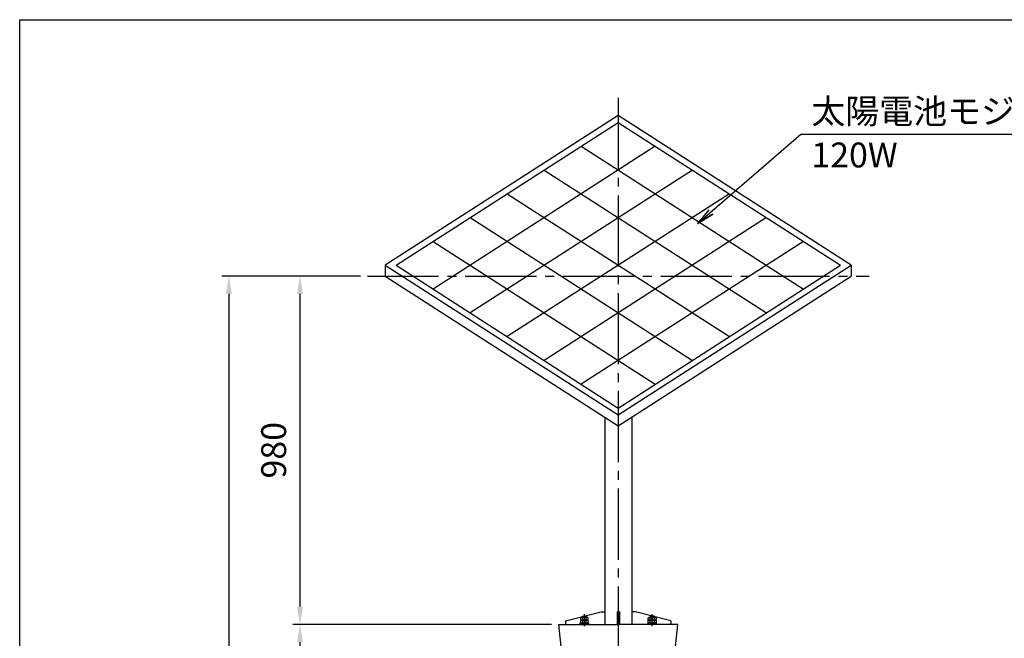
# Model space of a CAD drawing. Units: millimetres. Extents: x -11976 to -6310, y -563 to 7137.
# Drawn here: x -11876 to -9106, y 5396 to 7137 of the extents above; entities that cross this region are included whole.
import ezdxf

# ---------------------------------------------------------------- set-up
doc = ezdxf.new("R2010")
doc.units = ezdxf.units.MM
doc.header["$LTSCALE"] = 20
doc.linetypes.add('GEN7', pattern=[13.75, 10, -1.25, 1.25, -1.25])
doc.layers.get('0').update_dxf_attribs({"linetype": 'CONTINUOUS'})
for name, color, linetype in [('5', 3, 'CONTINUOUS'), ('6', 3, 'CONTINUOUS'), ('7', 4, 'GEN7'), ('RAHM2', 1, 'CONTINUOUS')]:
    doc.layers.add(name, color=color, linetype=linetype)
doc.styles.get("Standard").update_dxf_attribs({"font": 'ISOCP.SHX', "bigfont": 'extfont.shx'})
doc.dimstyles.new('GEN-ISO', dxfattribs={"dimscale": 20, "dimtxt": 3.5, "dimasz": 2.5, "dimexe": 1, "dimexo": 1, "dimgap": 1.5, "dimtad": 1, "dimdsep": 46, "dimtxsty": 'STANDARD', "dimcen": 0, "dimclrd": 256, "dimclre": 256, "dimclrt": 2, "dimadec": 0, "dimazin": 0, "dimtp": 0.1, "dimtm": 0.1, "dimtfac": 0.71, "dimtmove": 0, "dimatfit": 3, "dimfxl": 1, "dimtzin": 0, "dimarcsym": 0})

# ---------------------------------------------------------------- blocks, each defined once
blk = doc.blocks.new('*D3')
at = {"layer": '5', "lineweight": -2}
for p, q in [((-10917.1, 6415.6), (-11107.1, 6415.6)), ((-11087.1, 6365.6), (-11087.1, 5485.6)), ((-10379.1, 5435.6), (-11107.1, 5435.6))]:
    blk.add_line(p, q, dxfattribs=at)
at = {"layer": '5'}
for points in [[(-11095.5, 6365.6), (-11078.8, 6365.6), (-11087.1, 6415.6)], [(-11095.5, 5485.6), (-11078.8, 5485.6), (-11087.1, 5435.6)]]:
    blk.add_solid(points, dxfattribs=at)
at = {"layer": '5', "color": 2, "insert": (-11152.1, 5925.6), "char_height": 70, "attachment_point": 5, "rotation": 90}
blk.add_mtext('980', dxfattribs=at)
blk = doc.blocks.new('*D4')
at = {"layer": '5', "lineweight": -2}
for p, q in [((-10379.1, 5435.6), (-11107.1, 5435.6)), ((-11087.1, 5385.6), (-11087.1, 4815.6)), ((-10321.6, 4765.6), (-11107.1, 4765.6))]:
    blk.add_line(p, q, dxfattribs=at)
at = {"layer": '5'}
for points in [[(-11095.5, 5385.6), (-11078.8, 5385.6), (-11087.1, 5435.6)], [(-11095.5, 4815.6), (-11078.8, 4815.6), (-11087.1, 4765.6)]]:
    blk.add_solid(points, dxfattribs=at)
at = {"layer": '5', "color": 2, "insert": (-11152.1, 5100.6), "char_height": 70, "attachment_point": 5, "rotation": 90}
blk.add_mtext('670', dxfattribs=at)
blk = doc.blocks.new('*D8')
at = {"layer": '5', "lineweight": -2}
for p, q in [((-10917.1, 6415.6), (-11307.1, 6415.6)), ((-11287.1, 6365.6), (-11287.1, 2465.6)), ((-10711.6, 2415.6), (-11307.1, 2415.6))]:
    blk.add_line(p, q, dxfattribs=at)
at = {"layer": '5'}
for points in [[(-11295.5, 6365.6), (-11278.8, 6365.6), (-11287.1, 6415.6)], [(-11295.5, 2465.6), (-11278.8, 2465.6), (-11287.1, 2415.6)]]:
    blk.add_solid(points, dxfattribs=at)
at = {"layer": '5', "color": 2, "insert": (-11352.1, 4415.6), "char_height": 70, "attachment_point": 5, "rotation": 90}
blk.add_mtext('4000', dxfattribs=at)

msp = doc.modelspace()

# ---------------------------------------------------------------- linework, layer by layer
for p, q in [((-10191.638, 6867.569), (-10847.126, 6446.23)), ((-10816.72, 6446.23), (-10191.638, 6848.025)), ((-9536.15, 6446.23), (-10191.638, 6867.569)), ((-10191.638, 6848.025), (-9566.556, 6446.23)), ((-10087.458, 6781.059), (-10712.54, 6379.264)), ((-10295.818, 6781.059), (-9670.736, 6379.264)), ((-9983.277, 6714.093), (-10608.36, 6312.298)), ((-10399.999, 6714.093), (-9774.916, 6312.298)), ((-10504.179, 6647.127), (-9879.097, 6245.332)), ((-9879.097, 6647.127), (-10504.179, 6245.332)), ((-10608.36, 6580.162), (-9983.277, 6178.366)), ((-9774.916, 6580.162), (-10399.999, 6178.366)), ((-10712.54, 6513.196), (-10087.458, 6111.4)), ((-9670.736, 6513.196), (-10295.818, 6111.4)), ((-10847.126, 6446.23), (-10191.638, 6024.89)), ((-10847.126, 6446.23), (-10847.126, 6415.588)), ((-10816.72, 6446.23), (-10191.638, 6044.435)), ((-10191.638, 6024.89), (-9536.15, 6446.23)), ((-10191.638, 6044.435), (-9566.556, 6446.23)), ((-9536.15, 6446.23), (-9536.15, 6415.588)), ((-10847.126, 6415.588), (-10191.638, 5994.249)), ((-10191.638, 5994.249), (-9536.15, 6415.588)), ((-10229.788, 6018.771), (-10229.788, 5435.588)), ((-10153.488, 6018.771), (-10153.488, 5435.588)), ((-10339.788, 5445.588), (-10239.788, 5470.588)), ((-10293.12, 5458.088), (-10292.12, 5459.088)), ((-10293.12, 5458.088), (-10281.12, 5458.088)), ((-10293.12, 5458.088), (-10293.12, 5455.088)), ((-10292.12, 5459.088), (-10282.12, 5459.088)), ((-10292.12, 5459.088), (-10292.12, 5455.088)), ((-10282.12, 5459.088), (-10282.12, 5455.088)), ((-10281.12, 5458.088), (-10282.12, 5459.088)), ((-10281.12, 5458.088), (-10281.12, 5455.088)), ((-10239.788, 5470.588), (-10229.788, 5470.588)), ((-10194.638, 5470.588), (-10194.638, 5435.588)), ((-10194.638, 5470.588), (-10191.638, 5470.588)), ((-10188.638, 5470.588), (-10191.638, 5470.588)), ((-10188.638, 5470.588), (-10188.638, 5435.588)), ((-10143.488, 5470.588), (-10153.488, 5470.588)), ((-10043.488, 5445.588), (-10143.488, 5470.588)), ((-10102.156, 5458.088), (-10101.156, 5459.088)), ((-10102.156, 5458.088), (-10102.156, 5455.088)), ((-10090.156, 5458.088), (-10102.156, 5458.088)), ((-10101.156, 5459.088), (-10101.156, 5455.088)), ((-10091.156, 5459.088), (-10101.156, 5459.088)), ((-10090.156, 5458.088), (-10091.156, 5459.088)), ((-10091.156, 5459.088), (-10091.156, 5455.088)), ((-10090.156, 5458.088), (-10090.156, 5455.088)), ((-10350.638, 5355.588), (-10359.138, 5435.588)), ((-10359.138, 5435.588), (-10191.638, 5435.588)), ((-10339.788, 5445.588), (-10339.788, 5435.588)), ((-10299.12, 5437.588), (-10299.12, 5440.088)), ((-10299.12, 5440.088), (-10275.12, 5440.088)), ((-10275.12, 5437.588), (-10299.12, 5437.588)), ((-10298.09, 5453.588), (-10298.09, 5447.588)), ((-10298.09, 5447.588), (-10276.15, 5447.588)), ((-10298.09, 5446.088), (-10298.09, 5440.088)), ((-10298.09, 5440.088), (-10276.15, 5440.088)), ((-10297.12, 5435.588), (-10297.12, 5437.588)), ((-10297.12, 5437.588), (-10277.12, 5437.588)), ((-10278.893, 5455.088), (-10295.347, 5455.088)), ((-10278.893, 5447.588), (-10295.347, 5447.588)), ((-10292.605, 5453.588), (-10292.605, 5447.588)), ((-10292.605, 5446.088), (-10292.605, 5440.088)), ((-10281.635, 5447.588), (-10281.635, 5453.588)), ((-10281.635, 5440.088), (-10281.635, 5446.088)), ((-10277.12, 5435.588), (-10277.12, 5437.588)), ((-10276.15, 5447.588), (-10276.15, 5453.588)), ((-10276.15, 5440.088), (-10276.15, 5446.088)), ((-10275.12, 5440.088), (-10275.12, 5437.588)), ((-10194.638, 5445.588), (-10188.638, 5445.588)), ((-10024.138, 5435.588), (-10191.638, 5435.588)), ((-10108.156, 5440.088), (-10108.156, 5437.588)), ((-10084.156, 5440.088), (-10108.156, 5440.088)), ((-10108.156, 5437.588), (-10084.156, 5437.588)), ((-10107.126, 5447.588), (-10107.126, 5453.588)), ((-10085.186, 5447.588), (-10107.126, 5447.588)), ((-10107.126, 5440.088), (-10107.126, 5446.088)), ((-10085.186, 5440.088), (-10107.126, 5440.088)), ((-10106.156, 5435.588), (-10106.156, 5437.588)), ((-10086.156, 5437.588), (-10106.156, 5437.588)), ((-10104.383, 5455.088), (-10087.929, 5455.088)), ((-10104.383, 5447.588), (-10087.929, 5447.588)), ((-10101.641, 5447.588), (-10101.641, 5453.588)), ((-10101.641, 5440.088), (-10101.641, 5446.088)), ((-10090.671, 5453.588), (-10090.671, 5447.588)), ((-10090.671, 5446.088), (-10090.671, 5440.088)), ((-10086.156, 5435.588), (-10086.156, 5437.588)), ((-10085.186, 5453.588), (-10085.186, 5447.588)), ((-10085.186, 5446.088), (-10085.186, 5440.088)), ((-10084.156, 5437.588), (-10084.156, 5440.088)), ((-10043.488, 5445.588), (-10043.488, 5435.588)), ((-10032.638, 5355.588), (-10024.138, 5435.588))]:
    msp.add_line(p, q)
for centre, radius, start, end in [((-10295.347, 5451.831), 3.257, 32.645908, 147.354092), ((-10295.347, 5444.331), 3.257, 32.645908, 147.354092), ((-10287.12, 5444.31), 10.778, 59.409311, 120.590689), ((-10287.12, 5436.81), 10.778, 59.409311, 120.590689), ((-10278.893, 5451.831), 3.257, 32.645908, 147.354092), ((-10278.893, 5444.331), 3.257, 32.645908, 147.354092), ((-10104.383, 5451.831), 3.257, 32.645908, 147.354092), ((-10104.383, 5444.331), 3.257, 32.645908, 147.354092), ((-10096.156, 5444.31), 10.778, 59.409311, 120.590689), ((-10096.156, 5436.81), 10.778, 59.409311, 120.590689), ((-10087.929, 5451.831), 3.257, 32.645908, 147.354092), ((-10087.929, 5444.331), 3.257, 32.645908, 147.354092)]:
    msp.add_arc(centre, radius, start, end)
at = {"layer": '5'}
msp.add_lwpolyline([(-9936.502, 6602.558), (-9968.85, 6563.524), (-9925.556, 6589.9), (-9968.85, 6563.524), (-9678.459, 6814.64), (-8920.459, 6814.64)], dxfattribs=at)
at = {"layer": '7'}
for p, q in [((-10191.638, 6917.569), (-10191.638, 865.588)), ((-10897.126, 6415.588), (-9486.15, 6415.588)), ((-10287.12, 5430.588), (-10287.12, 5464.088)), ((-10096.156, 5430.588), (-10096.156, 5464.088))]:
    msp.add_line(p, q, dxfattribs=at)
at = {"layer": 'RAHM2'}
for p, q in [((-11875.647, -562.854), (-11875.647, 7137.146)), ((-11875.647, 7137.146), (-6335.647, 7137.146))]:
    msp.add_line(p, q, dxfattribs=at)

# ---------------------------------------------------------------- texts
at = {"layer": '6'}
for s, p in [('太陽電池モジュール', (-9648.459, 6844.64)), ('120W', (-9648.459, 6721.485))]:
    msp.add_text(s, height=70, dxfattribs=at).set_placement(p)

# ---------------------------------------------------------------- dimensions: what is measured, and where the dimension line sits
at = {"layer": '5'}
for base, p1, p2, picture, middle in [((-11287.126, 2415.588), (-10897.126, 6415.588), (-10691.638, 2415.588), '*D8', (-11352.126, 4415.588)), ((-11087.126, 5435.588), (-10897.126, 6415.588), (-10359.138, 5435.588), '*D3', (-11152.126, 5925.588)), ((-11087.126, 4765.588), (-10359.138, 5435.588), (-10301.638, 4765.588), '*D4', (-11152.126, 5100.588))]:
    dim = msp.add_linear_dim(base=base, p1=p1, p2=p2, angle=90, dimstyle='GEN-ISO', override={"dimtix": 1, "dimtmove": 2}, dxfattribs=at)
    dim.commit()
    dim.dimension.update_dxf_attribs({"geometry": picture, "text_midpoint": middle})

doc.saveas('drawing.dxf')
